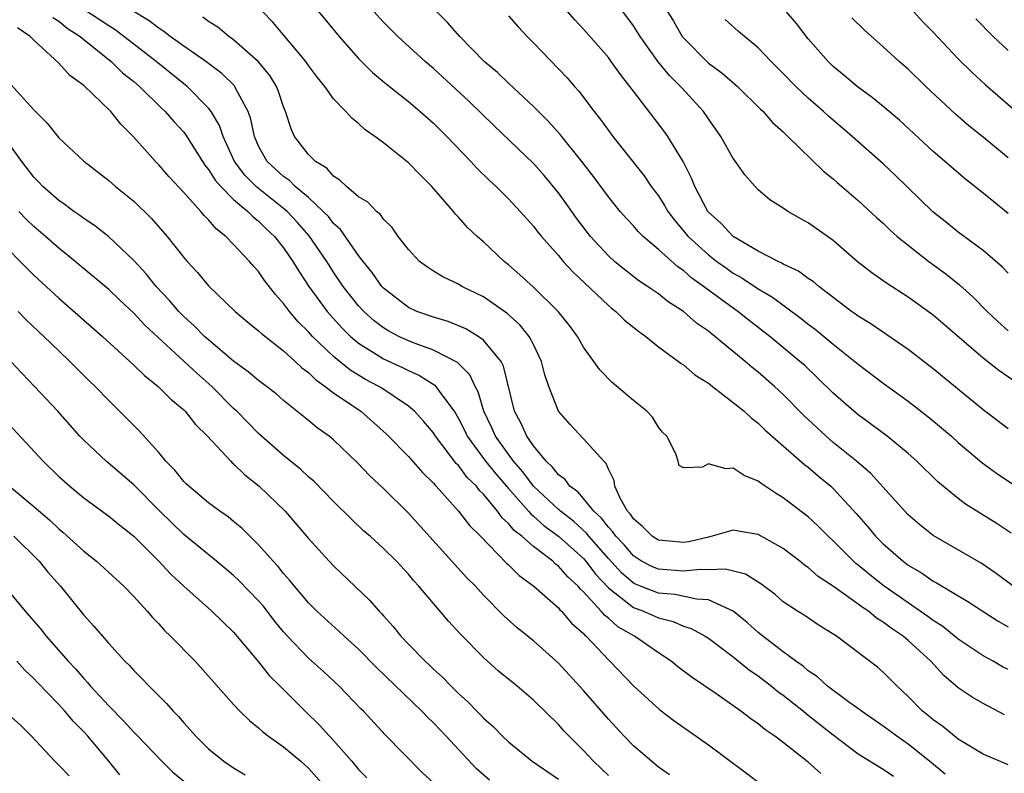
# Model space of a CAD drawing. Units: inches. Extents: x 2619000 to 2622000, y 1527000 to 1530000.
# Drawn here: x 2619082 to 2619161, y 1527072 to 1527132 of the extents above; entities that cross this region are included whole.
import ezdxf

# ---------------------------------------------------------------- set-up
doc = ezdxf.new("R2010")
doc.units = ezdxf.units.IN
doc.header["$MEASUREMENT"] = 0
doc.layers.add('LD26191527_2ft', color=93, linetype='Continuous')

msp = doc.modelspace()

# ---------------------------------------------------------------- linework, layer by layer
at = {"layer": 'LD26191527_2ft'}
for points, elevation in [([(2619161.25, 1527091.25), (2619160.051, 1527092.051), (2619157.584, 1527093.583), (2619157, 1527094.035), (2619155.367, 1527095.367), (2619153.702, 1527097), (2619153, 1527097.622), (2619151.319, 1527099), (2619149.994, 1527099.994), (2619149, 1527100.708), (2619148.647, 1527101), (2619147, 1527102.461), (2619145.716, 1527103.716), (2619144.685, 1527104.685), (2619144.331, 1527105), (2619141.925, 1527107), (2619140.273, 1527108.273), (2619139.363, 1527109), (2619139, 1527109.249), (2619137, 1527110.706), (2619136.62, 1527111), (2619135.666, 1527111.666), (2619135, 1527112.262), (2619134.555, 1527112.554), (2619133, 1527113.96), (2619131.772, 1527115), (2619131.384, 1527115.384), (2619131, 1527115.848), (2619130.437, 1527116.437), (2619129.944, 1527117), (2619129, 1527118.165), (2619127.798, 1527119.798), (2619126.878, 1527121), (2619125.149, 1527123.149), (2619124.203, 1527124.203), (2619123, 1527125.405), (2619121, 1527127.259), (2619120.12, 1527128.12), (2619119.048, 1527129), (2619117.102, 1527131), (2619116.126, 1527132.126), (2619113.231, 1527135)], 8598), ([(2619155.956, 1527071.956), (2619154.696, 1527073), (2619153, 1527074.372), (2619152.076, 1527075), (2619151, 1527075.807), (2619149.265, 1527077), (2619149.121, 1527077.121), (2619148.317, 1527077.683), (2619146.539, 1527079), (2619145.74, 1527079.74), (2619145, 1527080.229), (2619144.592, 1527080.592), (2619144.006, 1527081), (2619143, 1527081.747), (2619141.355, 1527083), (2619141, 1527083.289), (2619140.108, 1527084.108), (2619138.999, 1527084.999), (2619137, 1527085.908), (2619136.044, 1527085.956), (2619134.335, 1527086.335), (2619133, 1527086.444), (2619131.573, 1527087), (2619131.165, 1527087.165), (2619131, 1527087.251), (2619130.061, 1527088.061), (2619129, 1527089.219), (2619127.422, 1527091), (2619127.243, 1527091.243), (2619126.196, 1527092.196), (2619125.154, 1527093), (2619125.083, 1527093.083), (2619125, 1527093.14), (2619123.015, 1527095), (2619122.156, 1527096.156), (2619121.407, 1527097), (2619119.954, 1527099), (2619119.672, 1527099.672), (2619119.028, 1527101), (2619118.572, 1527102.572), (2619118.333, 1527103), (2619117.914, 1527103.914), (2619116.912, 1527104.912), (2619115, 1527105.897), (2619113.604, 1527106.396), (2619113, 1527106.642), (2619112.229, 1527107), (2619111.424, 1527107.424), (2619111, 1527107.678), (2619110.246, 1527108.246), (2619109.409, 1527109), (2619109, 1527109.443), (2619107.776, 1527111), (2619107, 1527112.143), (2619106.456, 1527113), (2619105.058, 1527115.058), (2619104.119, 1527116.119), (2619103.278, 1527117), (2619103, 1527117.241), (2619101, 1527118.824), (2619100.798, 1527119), (2619099.901, 1527119.901), (2619099.062, 1527121), (2619098.154, 1527123), (2619097.874, 1527123.874), (2619097.209, 1527125), (2619097, 1527125.27), (2619095.273, 1527127), (2619092.79, 1527129), (2619090.65, 1527130.65), (2619090.221, 1527131), (2619089.522, 1527131.522), (2619089, 1527131.841), (2619088.311, 1527132.311), (2619087, 1527133.149)], 8586), ([(2619161, 1527072.711), (2619159, 1527073.574), (2619157, 1527074.763), (2619155.763, 1527075.763), (2619155, 1527076.301), (2619154.624, 1527076.624), (2619154.15, 1527077), (2619153, 1527078.181), (2619152.112, 1527079), (2619151, 1527080.132), (2619150.533, 1527080.533), (2619147.271, 1527083), (2619145.871, 1527083.871), (2619144.674, 1527084.674), (2619144.147, 1527085), (2619143, 1527085.766), (2619142.34, 1527086.34), (2619141.199, 1527087.198), (2619139.962, 1527087.961), (2619138.366, 1527088.366), (2619137, 1527088.319), (2619136.348, 1527088.349), (2619135, 1527088.21), (2619133, 1527088.357), (2619132.542, 1527088.542), (2619131.662, 1527089), (2619131, 1527089.422), (2619130.279, 1527090.279), (2619129.586, 1527091), (2619129.357, 1527091.357), (2619129, 1527091.73), (2619128.46, 1527092.46), (2619127.844, 1527093), (2619127, 1527094.035), (2619126.556, 1527094.556), (2619125.919, 1527095), (2619125.534, 1527095.534), (2619125, 1527095.913), (2619124.534, 1527096.534), (2619124.024, 1527097), (2619123, 1527098.25), (2619122.474, 1527099), (2619122.026, 1527100.026), (2619121.494, 1527101), (2619120.615, 1527104.615), (2619120.408, 1527105), (2619119, 1527106.695), (2619118.576, 1527107), (2619117.598, 1527107.597), (2619116.183, 1527108.182), (2619115, 1527108.527), (2619113.672, 1527109), (2619113, 1527109.311), (2619111, 1527110.855), (2619110.866, 1527111), (2619110.102, 1527112.103), (2619109.355, 1527113), (2619109, 1527113.46), (2619107.554, 1527115.554), (2619107, 1527116.031), (2619106.581, 1527116.581), (2619106.171, 1527117), (2619105, 1527118.1), (2619103.938, 1527119), (2619103.475, 1527119.475), (2619103, 1527119.801), (2619101.682, 1527121), (2619101, 1527122.229), (2619100.661, 1527123), (2619100.389, 1527124.389), (2619100.172, 1527125), (2619099.184, 1527126.816), (2619099.1, 1527127), (2619099.057, 1527127.057), (2619098.049, 1527128.05), (2619096.771, 1527129), (2619095, 1527130.227), (2619093.928, 1527131), (2619093.412, 1527131.412), (2619093, 1527131.654), (2619092.247, 1527132.247), (2619090.965, 1527133.035)], 8588), ([(2619161, 1527080.328), (2619160.556, 1527080.556), (2619159.803, 1527081), (2619159, 1527081.444), (2619157, 1527082.76), (2619155.767, 1527083.767), (2619155, 1527084.248), (2619154.579, 1527084.579), (2619151.076, 1527087), (2619149.915, 1527087.915), (2619149, 1527088.677), (2619148.813, 1527088.813), (2619148.607, 1527089), (2619147, 1527090.635), (2619146.599, 1527091), (2619145.8, 1527091.8), (2619145, 1527092.546), (2619143, 1527094.083), (2619142.422, 1527094.422), (2619141.229, 1527095.229), (2619141, 1527095.423), (2619139.871, 1527095.871), (2619139, 1527096.459), (2619138.388, 1527096.388), (2619137, 1527096.797), (2619136.543, 1527096.543), (2619135, 1527096.475), (2619134.669, 1527096.669), (2619134.586, 1527097), (2619134.398, 1527097.601), (2619133.687, 1527099), (2619133.34, 1527099.34), (2619133, 1527099.734), (2619132.52, 1527100.52), (2619132.063, 1527101), (2619131, 1527101.868), (2619129.303, 1527103.303), (2619128.319, 1527104.319), (2619127.844, 1527105), (2619127, 1527106.124), (2619126.518, 1527107), (2619125.878, 1527107.878), (2619124.972, 1527109), (2619123, 1527110.926), (2619121.922, 1527111.922), (2619121, 1527112.725), (2619120.65, 1527113), (2619119, 1527114.572), (2619118.497, 1527115), (2619117.72, 1527115.72), (2619117, 1527116.549), (2619116.769, 1527116.769), (2619116.6, 1527117), (2619114.878, 1527119), (2619113.919, 1527119.919), (2619113, 1527120.875), (2619111, 1527122.476), (2619110.303, 1527123), (2619109.529, 1527123.529), (2619109, 1527124.042), (2619108.454, 1527124.453), (2619107.987, 1527125), (2619107, 1527126.013), (2619106.303, 1527127), (2619105.712, 1527127.712), (2619105, 1527128.68), (2619104.786, 1527129), (2619102.146, 1527132.146), (2619101.301, 1527133)], 8592), ([(2619105.806, 1527133), (2619107.454, 1527131), (2619109, 1527129.225), (2619110.117, 1527128.117), (2619111.204, 1527127.204), (2619113, 1527125.787), (2619113.944, 1527125), (2619115, 1527124.06), (2619116.064, 1527123), (2619117.981, 1527121), (2619118.469, 1527120.469), (2619119.478, 1527119.478), (2619120.005, 1527119), (2619121, 1527118.008), (2619121.948, 1527117), (2619123, 1527115.813), (2619123.346, 1527115.346), (2619123.635, 1527115), (2619125, 1527113.46), (2619125.387, 1527113), (2619126.159, 1527112.159), (2619129, 1527109.467), (2619129.252, 1527109.252), (2619129.588, 1527109), (2619130.291, 1527108.291), (2619131.404, 1527107.404), (2619131.987, 1527107), (2619133, 1527106.172), (2619134.618, 1527105), (2619134.828, 1527104.828), (2619135, 1527104.723), (2619135.929, 1527103.929), (2619137, 1527103.258), (2619137.136, 1527103.136), (2619137.331, 1527103), (2619139, 1527101.705), (2619139.856, 1527101), (2619140.442, 1527100.442), (2619141, 1527100.053), (2619141.519, 1527099.519), (2619144.723, 1527096.723), (2619145, 1527096.521), (2619145.813, 1527095.813), (2619146.796, 1527095), (2619147, 1527094.813), (2619148.836, 1527092.836), (2619149.758, 1527091.758), (2619150.383, 1527091), (2619151, 1527090.383), (2619152.594, 1527089), (2619153, 1527088.699), (2619154.069, 1527088.069), (2619155, 1527087.416), (2619155.275, 1527087.275), (2619157.782, 1527085.782), (2619160.209, 1527084.209), (2619161, 1527083.758)], 8594), ([(2619161.407, 1527087), (2619160.033, 1527088.033), (2619158.845, 1527088.846), (2619155, 1527091.06), (2619153.921, 1527091.921), (2619153, 1527092.709), (2619152.721, 1527093), (2619150.966, 1527094.966), (2619150.012, 1527096.012), (2619148.855, 1527097), (2619147, 1527098.514), (2619146.43, 1527099), (2619144.657, 1527100.657), (2619143, 1527102.335), (2619142.287, 1527103), (2619141, 1527104.123), (2619140.507, 1527104.507), (2619139.948, 1527105), (2619137.532, 1527107), (2619137.227, 1527107.227), (2619137, 1527107.42), (2619136.065, 1527108.065), (2619135, 1527108.987), (2619133.775, 1527109.775), (2619133, 1527110.395), (2619132.129, 1527111), (2619131.445, 1527111.445), (2619130.313, 1527112.313), (2619129.483, 1527113), (2619129, 1527113.439), (2619127.577, 1527115), (2619126.452, 1527116.452), (2619125.629, 1527117.629), (2619125, 1527118.495), (2619123.869, 1527119.868), (2619123, 1527120.835), (2619119.844, 1527123.844), (2619117.815, 1527125.815), (2619115, 1527128.432), (2619114.329, 1527129), (2619112.141, 1527131), (2619111, 1527132.144), (2619110.224, 1527133)], 8596), ([(2619161, 1527099.603), (2619159, 1527101.112), (2619155, 1527104.391), (2619153, 1527105.95), (2619150.006, 1527108.006), (2619149, 1527108.621), (2619148.788, 1527108.788), (2619148.473, 1527109), (2619145.835, 1527111), (2619145.383, 1527111.383), (2619145, 1527111.633), (2619144.227, 1527112.227), (2619143, 1527112.782), (2619142.871, 1527112.871), (2619142.577, 1527113), (2619141, 1527113.826), (2619138.979, 1527115), (2619138.034, 1527116.034), (2619136.972, 1527117), (2619135.918, 1527119), (2619135.663, 1527119.663), (2619134.987, 1527120.987), (2619133.747, 1527123), (2619133.437, 1527123.437), (2619131, 1527126.612), (2619130.718, 1527127), (2619129.955, 1527127.955), (2619129.232, 1527129), (2619129, 1527129.307), (2619127, 1527131.589), (2619126.322, 1527132.322), (2619125.732, 1527133)], 8602), ([(2619161.448, 1527103.448), (2619160.256, 1527104.256), (2619159, 1527105.248), (2619155, 1527108.687), (2619154.822, 1527108.822), (2619153, 1527110.127), (2619151.253, 1527111.253), (2619150.083, 1527112.083), (2619148.919, 1527113), (2619147, 1527114.662), (2619145, 1527116.091), (2619144.4, 1527116.4), (2619143.363, 1527117), (2619143, 1527117.252), (2619141.933, 1527117.933), (2619141, 1527118.738), (2619140.742, 1527119), (2619139.916, 1527119.916), (2619139.177, 1527121), (2619139, 1527121.236), (2619138.004, 1527123), (2619137, 1527124.41), (2619136.602, 1527125), (2619134.879, 1527126.879), (2619134.783, 1527127), (2619133.878, 1527127.878), (2619132.983, 1527128.984), (2619131.531, 1527131), (2619131, 1527131.846), (2619130.163, 1527133)], 8604), ([(2619133.721, 1527133), (2619134.214, 1527132.214), (2619134.916, 1527131), (2619135, 1527130.893), (2619137, 1527128.867), (2619138.079, 1527128.079), (2619139.325, 1527127), (2619141.181, 1527125.181), (2619141.386, 1527125), (2619142.126, 1527124.126), (2619143, 1527123.357), (2619143.172, 1527123.172), (2619143.373, 1527123), (2619146.219, 1527120.219), (2619147, 1527119.601), (2619147.311, 1527119.311), (2619147.694, 1527119), (2619149, 1527117.878), (2619150.496, 1527116.496), (2619151, 1527116.05), (2619151.522, 1527115.522), (2619152.128, 1527115), (2619153, 1527114.293), (2619154.653, 1527113), (2619156.003, 1527112.003), (2619157.118, 1527111.118), (2619158.172, 1527110.172), (2619159.308, 1527109), (2619160.18, 1527108.18), (2619161, 1527107.452)], 8606), ([(2619161, 1527116.821), (2619159, 1527118.467), (2619157.573, 1527119.573), (2619155, 1527121.79), (2619152.291, 1527124.291), (2619151, 1527125.396), (2619150.117, 1527126.117), (2619148.914, 1527127), (2619147.884, 1527127.884), (2619147, 1527128.601), (2619146.579, 1527129), (2619145, 1527130.806), (2619144.046, 1527132.046), (2619143.238, 1527133)], 8610), ([(2619153.429, 1527133), (2619154.172, 1527132.172), (2619155, 1527131.34), (2619157, 1527129.204), (2619158.109, 1527128.109), (2619159.161, 1527127.161), (2619163, 1527123.827)], 8614), ([(2619084.518, 1527132.518), (2619085, 1527132.215), (2619085.665, 1527131.665), (2619086.715, 1527131), (2619087, 1527130.756), (2619089.203, 1527129), (2619090.101, 1527128.101), (2619091, 1527127.39), (2619091.457, 1527127), (2619093.246, 1527125.246), (2619093.52, 1527125), (2619094.201, 1527124.201), (2619095, 1527123.335), (2619095.148, 1527123.149), (2619096.503, 1527121), (2619096.702, 1527120.701), (2619097, 1527120.361), (2619097.511, 1527119.511), (2619097.967, 1527119), (2619099, 1527117.961), (2619100.138, 1527117), (2619100.553, 1527116.554), (2619101, 1527116.22), (2619101.607, 1527115.607), (2619102.275, 1527115), (2619103, 1527114.09), (2619103.747, 1527113), (2619104.209, 1527112.209), (2619105.02, 1527111), (2619106.475, 1527109), (2619106.714, 1527108.714), (2619107.668, 1527107.669), (2619108.357, 1527107), (2619109, 1527106.456), (2619110.413, 1527105.587), (2619111, 1527105.206), (2619112.514, 1527104.514), (2619113, 1527104.261), (2619113.877, 1527103.877), (2619115.092, 1527103.092), (2619115.177, 1527103), (2619115.581, 1527102.419), (2619116.653, 1527101), (2619116.791, 1527100.791), (2619117, 1527100.436), (2619117.484, 1527099.484), (2619117.705, 1527099), (2619119.173, 1527097), (2619119.987, 1527095.987), (2619121, 1527094.816), (2619122.608, 1527093), (2619122.783, 1527092.783), (2619123, 1527092.619), (2619123.849, 1527091.849), (2619125.008, 1527091.008), (2619127, 1527089.22), (2619127.196, 1527089), (2619127.972, 1527087.971), (2619129, 1527086.869), (2619129.526, 1527086.474), (2619131, 1527085.302), (2619131.817, 1527085), (2619133, 1527084.465), (2619134.184, 1527084.184), (2619135, 1527083.816), (2619135.625, 1527083.625), (2619136.757, 1527083), (2619137, 1527082.842), (2619139, 1527081.342), (2619140.291, 1527080.291), (2619141, 1527079.821), (2619142.067, 1527079), (2619142.57, 1527078.57), (2619143, 1527078.272), (2619144.615, 1527077), (2619144.821, 1527076.821), (2619145, 1527076.694), (2619147, 1527075.115), (2619149, 1527073.599), (2619150.588, 1527072.588), (2619151, 1527072.361), (2619151.809, 1527071.809)], 8584), ([(2619160.72, 1527076.72), (2619159, 1527077.621), (2619158.117, 1527078.117), (2619157, 1527078.87), (2619155.846, 1527079.846), (2619154.798, 1527081), (2619153, 1527082.662), (2619152.605, 1527083), (2619151.637, 1527083.637), (2619151, 1527084.137), (2619150.455, 1527084.455), (2619149.809, 1527085), (2619149.318, 1527085.318), (2619149, 1527085.568), (2619147.014, 1527086.986), (2619145.792, 1527087.792), (2619145, 1527088.497), (2619144.7, 1527088.7), (2619144.329, 1527089), (2619143, 1527090.017), (2619141, 1527091.139), (2619139.408, 1527091.408), (2619139, 1527091.496), (2619137.312, 1527091), (2619137, 1527090.94), (2619135.44, 1527090.56), (2619135, 1527090.502), (2619133, 1527090.685), (2619132.51, 1527091), (2619131.761, 1527091.761), (2619131, 1527092.383), (2619130.759, 1527092.759), (2619130.528, 1527093), (2619129.938, 1527094.062), (2619129.519, 1527095), (2619129.459, 1527095.459), (2619129, 1527096.376), (2619128.821, 1527096.821), (2619128.623, 1527097), (2619127, 1527098.806), (2619125.933, 1527099.933), (2619125.002, 1527101.002), (2619124.225, 1527103), (2619123.917, 1527103.917), (2619123.649, 1527105), (2619123, 1527106.34), (2619122.659, 1527107), (2619121.92, 1527107.92), (2619120.864, 1527108.864), (2619119, 1527110.154), (2619118.442, 1527110.442), (2619117.269, 1527111), (2619117, 1527111.165), (2619115.758, 1527111.758), (2619115, 1527112.213), (2619114.526, 1527112.526), (2619113.89, 1527113), (2619113, 1527113.945), (2619112.179, 1527115), (2619111.699, 1527115.699), (2619111, 1527116.383), (2619110.756, 1527116.756), (2619110.436, 1527117), (2619109.738, 1527117.738), (2619109, 1527118.175), (2619108.029, 1527119), (2619107.512, 1527119.512), (2619107, 1527119.811), (2619106.452, 1527120.452), (2619105.558, 1527121), (2619105, 1527121.555), (2619103.883, 1527123), (2619103.603, 1527123.603), (2619103.162, 1527125), (2619103, 1527125.379), (2619102.597, 1527126.597), (2619102.419, 1527127), (2619101.886, 1527127.886), (2619100.977, 1527128.977), (2619099, 1527130.74), (2619098.626, 1527131), (2619097.734, 1527131.734), (2619097, 1527132.186), (2619096.542, 1527132.543)], 8590), ([(2619121, 1527132.656), (2619121.774, 1527131.774), (2619122.502, 1527131), (2619123, 1527130.5), (2619125.692, 1527127.692), (2619126.29, 1527127), (2619126.632, 1527126.632), (2619127.862, 1527125), (2619128.369, 1527124.368), (2619129, 1527123.473), (2619129.356, 1527123), (2619131.86, 1527119.86), (2619132.433, 1527119), (2619133, 1527118.239), (2619133.485, 1527117.485), (2619133.748, 1527117), (2619134.287, 1527116.287), (2619135.379, 1527115), (2619137, 1527113.521), (2619137.678, 1527113), (2619138.445, 1527112.445), (2619139, 1527112.067), (2619139.687, 1527111.687), (2619141, 1527110.816), (2619142.131, 1527110.131), (2619144.431, 1527108.431), (2619145, 1527107.977), (2619145.564, 1527107.564), (2619147, 1527106.367), (2619148.733, 1527105), (2619149, 1527104.767), (2619151, 1527103.248), (2619153, 1527101.805), (2619154.581, 1527100.581), (2619155.677, 1527099.677), (2619156.463, 1527099), (2619157, 1527098.515), (2619158.901, 1527096.901), (2619160.055, 1527096.055), (2619163, 1527094.084)], 8600), ([(2619161, 1527112.048), (2619160.54, 1527112.54), (2619159, 1527113.866), (2619157, 1527115.349), (2619156.084, 1527116.084), (2619154.958, 1527116.958), (2619151.94, 1527119.94), (2619151, 1527120.807), (2619148.509, 1527123), (2619146.616, 1527124.616), (2619146.217, 1527125), (2619145, 1527126.064), (2619144.004, 1527127), (2619143, 1527128.035), (2619142.021, 1527129), (2619141, 1527130.091), (2619139.403, 1527131.403), (2619138.358, 1527132.358)], 8608), ([(2619161, 1527121.281), (2619159, 1527122.947), (2619157.861, 1527123.861), (2619156.778, 1527124.778), (2619154.4, 1527127), (2619153, 1527128.385), (2619152.284, 1527129), (2619151, 1527130.185), (2619149.501, 1527131.501), (2619148.499, 1527132.499)], 8612), ([(2619158.409, 1527132.409), (2619159.807, 1527131), (2619161, 1527129.886)], 8616), ([(2619146.008, 1527072.008), (2619145, 1527072.928), (2619143, 1527074.496), (2619142.33, 1527075), (2619141.527, 1527075.527), (2619141, 1527075.98), (2619140.392, 1527076.392), (2619139.611, 1527077), (2619137.594, 1527078.406), (2619135.695, 1527079.695), (2619134.563, 1527080.563), (2619134.037, 1527081), (2619133, 1527081.663), (2619131.082, 1527083), (2619129.763, 1527083.763), (2619129, 1527084.44), (2619128.68, 1527084.68), (2619128.432, 1527085), (2619127, 1527086.564), (2619126.765, 1527086.766), (2619126.582, 1527087), (2619125.748, 1527087.748), (2619125, 1527088.617), (2619124.774, 1527088.774), (2619124.543, 1527089), (2619123, 1527090.174), (2619122.068, 1527091), (2619121.461, 1527091.461), (2619121, 1527092.031), (2619120.484, 1527092.484), (2619120.127, 1527093), (2619119, 1527094.37), (2619118.676, 1527094.676), (2619118.441, 1527095), (2619117.704, 1527095.704), (2619117, 1527096.657), (2619116.822, 1527096.822), (2619115.757, 1527098.243), (2619115.169, 1527099), (2619115, 1527099.266), (2619114.205, 1527100.205), (2619113.475, 1527101), (2619113, 1527101.41), (2619110.853, 1527102.853), (2619110.623, 1527103), (2619109.559, 1527103.559), (2619108.309, 1527104.309), (2619107, 1527105.38), (2619105.325, 1527107), (2619105, 1527107.368), (2619104.172, 1527108.172), (2619103.471, 1527109), (2619103, 1527109.641), (2619102.339, 1527110.339), (2619101.474, 1527111.473), (2619101, 1527112.183), (2619100.603, 1527112.604), (2619100.272, 1527113), (2619099, 1527114.364), (2619098.384, 1527115), (2619097.601, 1527115.6), (2619097, 1527116.322), (2619096.655, 1527116.655), (2619096.373, 1527117), (2619095, 1527118.514), (2619093.802, 1527119.802), (2619093, 1527120.734), (2619092.735, 1527121), (2619091, 1527122.951), (2619089.976, 1527123.976), (2619089.162, 1527125), (2619087, 1527127.068), (2619085.877, 1527127.877), (2619085, 1527128.867), (2619083, 1527130.717), (2619082.713, 1527131), (2619081.687, 1527131.687)], 8582), ([(2619081.152, 1527127.152), (2619083, 1527125.142), (2619084.072, 1527124.072), (2619085, 1527122.897), (2619087, 1527121.008), (2619089, 1527119.472), (2619089.533, 1527119), (2619091, 1527117.816), (2619092.427, 1527116.427), (2619093.671, 1527115), (2619095, 1527113.321), (2619095.276, 1527113), (2619096.11, 1527112.11), (2619097, 1527111.035), (2619099.12, 1527109), (2619100.139, 1527108.139), (2619101, 1527107.455), (2619101.223, 1527107.223), (2619103, 1527105.848), (2619103.933, 1527105), (2619104.471, 1527104.471), (2619105, 1527104.095), (2619105.543, 1527103.544), (2619106.328, 1527103), (2619107, 1527102.47), (2619109.172, 1527101), (2619111.201, 1527099.201), (2619113, 1527097.374), (2619114.107, 1527096.107), (2619115, 1527095.246), (2619115.104, 1527095.104), (2619115.217, 1527095), (2619117.013, 1527093), (2619117.868, 1527091.868), (2619118.762, 1527091), (2619120.855, 1527088.855), (2619121, 1527088.727), (2619121.853, 1527087.853), (2619123.018, 1527087), (2619125, 1527085.266), (2619125.117, 1527085.117), (2619125.252, 1527085), (2619126.045, 1527084.045), (2619127, 1527083.227), (2619127.099, 1527083.099), (2619127.231, 1527083), (2619129, 1527081.111), (2619129.127, 1527081), (2619131, 1527079.034), (2619133.115, 1527077.115), (2619134.245, 1527076.245), (2619137, 1527074.3), (2619140.053, 1527072.053), (2619141.175, 1527071.175)], 8580), ([(2619133.899, 1527071.899), (2619133, 1527072.523), (2619131, 1527074.233), (2619130.261, 1527075), (2619129, 1527076.35), (2619127, 1527078.661), (2619125, 1527080.857), (2619123, 1527082.627), (2619121.683, 1527083.683), (2619120.631, 1527084.631), (2619119, 1527086.286), (2619118.35, 1527087), (2619117.678, 1527087.678), (2619113, 1527092.854), (2619111, 1527094.822), (2619109.873, 1527095.873), (2619108.897, 1527096.897), (2619107, 1527098.709), (2619106.648, 1527099), (2619105.683, 1527099.682), (2619105, 1527100.265), (2619103, 1527101.871), (2619102.396, 1527102.396), (2619101.619, 1527103), (2619101, 1527103.456), (2619100.171, 1527104.171), (2619099, 1527105.007), (2619097, 1527106.71), (2619096.677, 1527107), (2619095.85, 1527107.85), (2619095, 1527108.602), (2619094.607, 1527109), (2619093.874, 1527109.874), (2619092.804, 1527111), (2619092.001, 1527112.002), (2619091, 1527113.074), (2619089, 1527114.963), (2619087.869, 1527115.868), (2619087, 1527116.424), (2619086.676, 1527116.676), (2619086.196, 1527117), (2619085.523, 1527117.523), (2619085, 1527117.866), (2619083.72, 1527119), (2619083.376, 1527119.376), (2619083, 1527119.75), (2619082.041, 1527121), (2619079.915, 1527123.915)], 8578), ([(2619129, 1527071.863), (2619128.426, 1527072.426), (2619127.797, 1527073), (2619127, 1527073.864), (2619125.849, 1527075), (2619125.439, 1527075.439), (2619125, 1527075.943), (2619123, 1527077.891), (2619121.696, 1527079), (2619120.215, 1527080.215), (2619119, 1527081.293), (2619117.163, 1527083.163), (2619116.193, 1527084.193), (2619113.82, 1527087), (2619113.427, 1527087.427), (2619113, 1527087.958), (2619112.028, 1527089), (2619111, 1527090.034), (2619109.919, 1527091), (2619109.42, 1527091.42), (2619108.396, 1527092.396), (2619107, 1527093.784), (2619105.414, 1527095.414), (2619105, 1527095.758), (2619104.364, 1527096.364), (2619103, 1527097.461), (2619101, 1527099.231), (2619099.259, 1527101), (2619099, 1527101.237), (2619097.244, 1527103), (2619096.049, 1527104.049), (2619091.897, 1527107.897), (2619091, 1527108.861), (2619089.892, 1527109.892), (2619089, 1527110.748), (2619086.326, 1527113), (2619085, 1527114.056), (2619083.93, 1527115), (2619083, 1527115.783), (2619082.382, 1527116.382), (2619081.794, 1527117)], 8576), ([(2619081, 1527113.929), (2619081.919, 1527113), (2619082.445, 1527112.445), (2619083, 1527111.904), (2619085, 1527110.05), (2619088.505, 1527107), (2619091, 1527104.707), (2619091.859, 1527103.859), (2619092.957, 1527103), (2619093.977, 1527101.976), (2619095, 1527101.128), (2619095.13, 1527101), (2619095.946, 1527099.946), (2619096.895, 1527099), (2619098.766, 1527097), (2619098.883, 1527096.883), (2619099, 1527096.795), (2619099.906, 1527095.906), (2619101.056, 1527095), (2619103.123, 1527093), (2619105, 1527090.813), (2619106.647, 1527089), (2619107, 1527088.628), (2619109.886, 1527085.886), (2619110.656, 1527085), (2619110.83, 1527084.83), (2619111, 1527084.628), (2619111.782, 1527083.782), (2619112.395, 1527083), (2619113, 1527082.354), (2619114.325, 1527081), (2619114.685, 1527080.685), (2619115, 1527080.371), (2619115.728, 1527079.728), (2619116.417, 1527079), (2619117, 1527078.426), (2619117.75, 1527077.75), (2619118.467, 1527077), (2619118.737, 1527076.737), (2619119, 1527076.444), (2619119.768, 1527075.768), (2619120.519, 1527075), (2619121, 1527074.543), (2619122.89, 1527073), (2619125, 1527071.559)], 8574), ([(2619119.488, 1527071.488), (2619118.416, 1527072.416), (2619116.018, 1527075), (2619115, 1527076.07), (2619114.52, 1527076.52), (2619114.078, 1527077), (2619110.464, 1527080.464), (2619109, 1527081.977), (2619107.851, 1527083), (2619107.418, 1527083.418), (2619105.665, 1527085), (2619105, 1527085.666), (2619103.874, 1527087), (2619103.484, 1527087.484), (2619103, 1527088.019), (2619102.569, 1527088.569), (2619102.158, 1527089), (2619101, 1527090.319), (2619099.647, 1527091.647), (2619099, 1527092.192), (2619098.558, 1527092.557), (2619097.905, 1527093), (2619097, 1527093.676), (2619095.405, 1527095), (2619095.198, 1527095.198), (2619095, 1527095.394), (2619094.289, 1527096.289), (2619093.583, 1527097), (2619093, 1527097.694), (2619091.426, 1527099.426), (2619089, 1527101.856), (2619087.909, 1527103), (2619087.444, 1527103.445), (2619085.891, 1527105), (2619085, 1527105.836), (2619083.812, 1527107), (2619083.386, 1527107.386), (2619082.361, 1527108.361), (2619081.746, 1527109)], 8572), ([(2619115, 1527071.257), (2619114.102, 1527072.102), (2619111.119, 1527075.119), (2619109.382, 1527077), (2619109.185, 1527077.185), (2619107.451, 1527079), (2619106.187, 1527080.187), (2619105, 1527081.252), (2619103.309, 1527083), (2619103, 1527083.349), (2619102.256, 1527084.256), (2619101.393, 1527085.393), (2619101, 1527085.845), (2619099.447, 1527087.447), (2619099, 1527087.865), (2619097.626, 1527089), (2619095, 1527091.129), (2619093.084, 1527093), (2619091, 1527095.126), (2619088.808, 1527097), (2619087, 1527098.681), (2619086.692, 1527099), (2619084.916, 1527101), (2619083.066, 1527103), (2619082.043, 1527104.043), (2619081.156, 1527105)], 8570), ([(2619081, 1527099.967), (2619083.74, 1527097), (2619085, 1527095.786), (2619085.877, 1527095), (2619087, 1527094.066), (2619089, 1527092.611), (2619089.879, 1527091.88), (2619091, 1527090.999), (2619093.024, 1527089), (2619093.976, 1527087.976), (2619095, 1527087.02), (2619097.253, 1527085), (2619099, 1527083.336), (2619101, 1527080.947), (2619101.853, 1527079.853), (2619102.728, 1527079), (2619104.721, 1527077), (2619105.885, 1527075.885), (2619106.674, 1527075), (2619107, 1527074.66), (2619108.458, 1527073), (2619109, 1527072.341), (2619109.66, 1527071.66)], 8568), ([(2619081.06, 1527095), (2619083, 1527093.376), (2619084.277, 1527092.277), (2619085, 1527091.587), (2619085.328, 1527091.328), (2619087, 1527089.809), (2619088.02, 1527089), (2619090.209, 1527087), (2619091, 1527086.185), (2619092.088, 1527085), (2619092.504, 1527084.504), (2619093, 1527083.995), (2619093.468, 1527083.468), (2619093.955, 1527083), (2619095.91, 1527081), (2619097, 1527079.803), (2619099, 1527077.532), (2619099.502, 1527077), (2619100.256, 1527076.256), (2619101, 1527075.67), (2619101.348, 1527075.348), (2619101.803, 1527075), (2619103, 1527074.153), (2619104.38, 1527073), (2619105, 1527072.448), (2619106.273, 1527071)], 8566), ([(2619081.398, 1527091), (2619083.42, 1527089), (2619084.128, 1527088.128), (2619085.129, 1527087), (2619087, 1527084.695), (2619087.817, 1527083.817), (2619088.495, 1527083), (2619089, 1527082.421), (2619090.29, 1527081), (2619090.653, 1527080.654), (2619091, 1527080.251), (2619091.636, 1527079.636), (2619092.246, 1527079), (2619093.628, 1527077.628), (2619094.169, 1527077), (2619094.588, 1527076.588), (2619095, 1527076.081), (2619095.517, 1527075.517), (2619095.964, 1527075), (2619097, 1527073.997), (2619098.226, 1527073), (2619099, 1527072.465), (2619099.914, 1527071.914)], 8564), ([(2619081, 1527086.574), (2619082.311, 1527085), (2619082.639, 1527084.639), (2619083.559, 1527083.559), (2619083.983, 1527083), (2619085.751, 1527081), (2619086.358, 1527080.358), (2619087, 1527079.608), (2619087.306, 1527079.306), (2619087.551, 1527079), (2619089, 1527077.429), (2619090.214, 1527076.214), (2619091, 1527075.335), (2619091.175, 1527075.175), (2619091.326, 1527075), (2619093.246, 1527073), (2619094.132, 1527072.133), (2619095, 1527071.389)], 8562), ([(2619089.901, 1527071.901), (2619089.007, 1527073), (2619087.324, 1527075), (2619087, 1527075.359), (2619086.182, 1527076.183), (2619085.499, 1527077), (2619085, 1527077.543), (2619083.291, 1527079.291), (2619083, 1527079.62), (2619082.272, 1527080.272), (2619081.645, 1527081)], 8560), ([(2619081, 1527076.72), (2619081.913, 1527075.913), (2619082.807, 1527075), (2619084.678, 1527073), (2619085, 1527072.691), (2619085.825, 1527071.825)], 8558)]:
    msp.add_lwpolyline(points, dxfattribs=dict(at, elevation=elevation))

doc.saveas('drawing.dxf')
